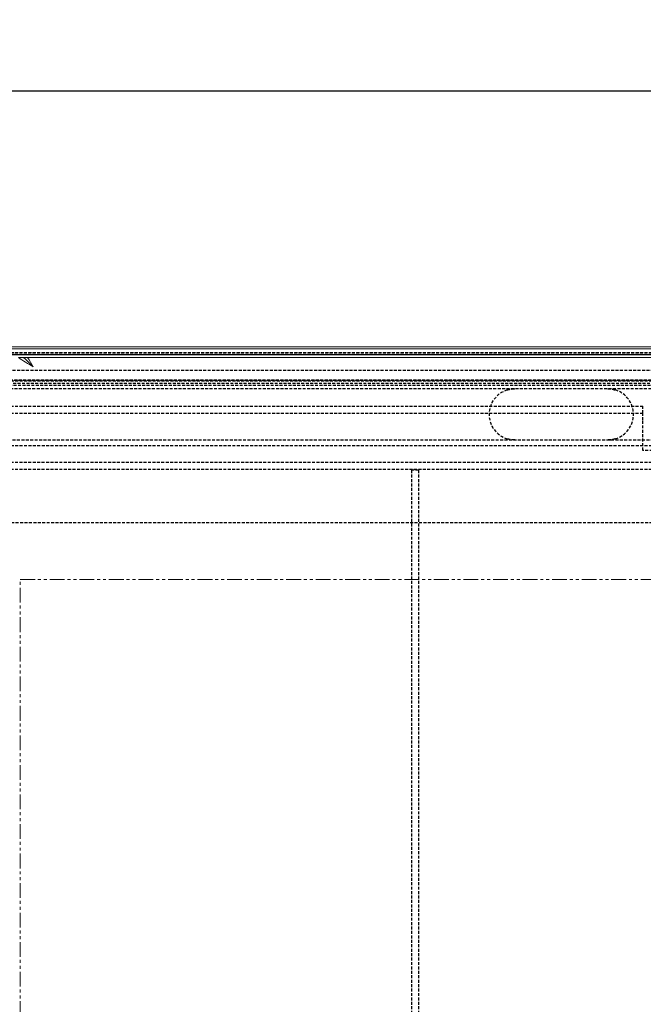
# Model space of a CAD drawing. Units: millimetres. Extents: x 1712 to 4682, y -3041 to -941.
# Drawn here: x 2865 to 3133, y -1828 to -1404 of the extents above; entities that cross this region are included whole.
import ezdxf

# ---------------------------------------------------------------- set-up
doc = ezdxf.new("R2010")
doc.units = ezdxf.units.MM
doc.header["$PDSIZE"] = -1
doc.linetypes.add('HIDDEN', pattern=[1.905, 1.27, -0.635])
doc.linetypes.add('PHANTOM', pattern=[12.7, 6.35, -1.27, 1.27, -1.27, 1.27, -1.27])
for name, color, linetype in [('3', 6, 'HIDDEN'), ('8', 1, 'Continuous'), ('Maatvoering', 1, 'Continuous')]:
    doc.layers.add(name, color=color, linetype=linetype)
doc.layers.add('SLD-0', color=7, linetype='Continuous', lineweight=15)
doc.styles.add('Storax', font='Arial.ttf')
doc.dimstyles.new('Storax', dxfattribs={"dimscale": 0, "dimtxt": 2, "dimasz": 2.75, "dimexe": 1, "dimexo": 4, "dimgap": 1, "dimtad": 1, "dimdec": 1, "dimdsep": 46, "dimtxsty": 'Storax', "dimcen": 1, "dimadec": 0, "dimazin": 0, "dimtfac": 0.7, "dimtdec": 1, "dimtofl": 0, "dimtmove": 0, "dimatfit": 3, "dimfxl": 1, "dimtolj": 1, "dimarcsym": 0})

# ---------------------------------------------------------------- blocks, each defined once
blk = doc.blocks.new('*D59')
at = {"layer": 'Defpoints', "color": 0, "transparency": 16777216}
for p in [(2714.97, -1435.15), (2714.97, -1545.15), (3599.97, -1545.15)]:
    blk.add_point(p, dxfattribs=at)
at = {"layer": 'Maatvoering', "color": 0, "lineweight": -2, "transparency": 16777216}
for p, q in [((2714.97, -1505.15), (2714.97, -1425.15)), ((3599.97, -1505.15), (3599.97, -1425.15)), ((3572.47, -1435.15), (2742.47, -1435.15))]:
    blk.add_line(p, q, dxfattribs=at)
at = {"layer": 'Maatvoering', "color": 0, "transparency": 16777216}
for points in [[(2742.47, -1430.57), (2742.47, -1439.74), (2714.97, -1435.15)], [(3572.47, -1430.57), (3572.47, -1439.74), (3599.97, -1435.15)]]:
    blk.add_solid(points, dxfattribs=at)
at = {"layer": 'Maatvoering', "color": 0, "transparency": 16777216, "insert": (3157.47, -1404.73), "char_height": 20, "attachment_point": 2, "style": 'Storax'}
blk.add_mtext('\\A1;885', dxfattribs=at)

msp = doc.modelspace()

# ---------------------------------------------------------------- linework, layer by layer
at = {"layer": '3'}
for p, q in [((3597.47, -1547.65), (2717.47, -1547.65)), ((3597.37, -1547.75), (2717.57, -1547.75)), ((2735.97, -1555.15), (3578.97, -1555.15)), ((2729.13, -1559.31), (3585.82, -1559.31)), ((3585.57, -1559.55), (2729.37, -1559.55)), ((2729.47, -1559.65), (3585.47, -1559.65)), ((2730.47, -1560.65), (3584.47, -1560.65)), ((3583.47, -1561.65), (2731.47, -1561.65)), ((3581.97, -1563.15), (2732.97, -1563.15)), ((2767.47, -1570.65), (3132.47, -1570.65)), ((3132.47, -1573.65), (3132.47, -1570.65)), ((2767.47, -1573.65), (3132.47, -1573.65)), ((3132.47, -1576.65), (3132.47, -1573.65)), ((3132.47, -1589.65), (3132.47, -1576.65)), ((2754.97, -1585.15), (3559.97, -1585.15)), ((3557.47, -1587.65), (2757.47, -1587.65)), ((3182.47, -1589.65), (3132.47, -1589.65)), ((2767.47, -1594.65), (3547.47, -1594.65)), ((2767.47, -1597.65), (3547.47, -1597.65)), ((3036.14, -1598.15), (3033.14, -1598.15)), ((3033.14, -1598.15), (3033.14, -1886.15)), ((3036.14, -1598.15), (3036.14, -1886.15)), ((2790.6, -1620.65), (3524.35, -1620.65))]:
    msp.add_line(p, q, dxfattribs=at)
at = {"layer": '3', "flags": 128}
for points in [[(3077.47, -1563.15), (3075.45, -1563.34), (3074.2, -1563.65)], [(3117.47, -1585.15), (3119.5, -1584.97), (3120.75, -1584.65)]]:
    msp.add_lwpolyline(points, dxfattribs=at)
at = {"layer": '3'}
for centre, start, end in [((3077.47, -1574.15), 107.3414, 252.6586), ((3117.47, -1574.15), 287.3414, 72.6586)]:
    msp.add_arc(centre, 11, start, end, dxfattribs=at)
for points, knots in [([(3074.2, -1563.65), (3074.32, -1563.62), (3075.29, -1563.33), (3076.39, -1563.17), (3077.35, -1563.15), (3077.47, -1563.15), (3077.47, -1563.15)], [0, 0, 0, 0, 0.118445, 0.895772, 0.993765, 1, 1, 1, 1]), ([(3117.47, -1563.15), (3117.48, -1563.15), (3117.81, -1563.15), (3118.89, -1563.2), (3119.98, -1563.42), (3120.73, -1563.65), (3120.75, -1563.65)], [0, 0, 0, 0, 0.006233, 0.303669, 0.977286, 1, 1, 1, 1]), ([(3077.47, -1585.15), (3077.47, -1585.15), (3077.13, -1585.15), (3076.06, -1585.1), (3074.97, -1584.89), (3074.22, -1584.66), (3074.2, -1584.65)], [0, 0, 0, 0, 0.006233, 0.303669, 0.977286, 1, 1, 1, 1]), ([(3120.75, -1584.65), (3120.63, -1584.69), (3119.66, -1584.98), (3118.56, -1585.14), (3117.6, -1585.15), (3117.48, -1585.15), (3117.47, -1585.15)], [0, 0, 0, 0, 0.1184446, 0.8957719, 0.9937649, 1, 1, 1, 1])]:
    msp.add_open_spline(points, degree=3, knots=knots, dxfattribs=at)
at = {"layer": '8', "linetype": 'PHANTOM', "lineweight": 0}
for p, q in [((2864.97, -2201.15), (2864.97, -1645.15)), ((2864.97, -1645.15), (3649.17, -1645.15))]:
    msp.add_line(p, q, dxfattribs=at)
at = {"layer": 'SLD-0'}
for p, q in [((3599.97, -1545.15), (2714.97, -1545.15)), ((2715.77, -1545.95), (3599.17, -1545.95)), ((3596.67, -1548.45), (2718.27, -1548.45)), ((3596.57, -1548.55), (2718.37, -1548.55)), ((2866.22, -1549.65), (2864.17, -1549.65)), ((2866.71, -1549.65), (2866.22, -1549.65)), ((2867.1, -1550.24), (2870.5, -1553.63)), ((3595.47, -1549.65), (2868.12, -1549.65))]:
    msp.add_line(p, q, dxfattribs=at)
for centre, radius, start, end in [((2900.55, -1498.83), 62.5, 234.4044, 241.2602), ((2900.55, -1498.83), 61.33, 235.9638, 236.9455), ((2815.7, -1583.69), 61.33, 33.0545, 33.7041), ((2815.7, -1583.69), 62.5, 28.7398, 32.9905)]:
    msp.add_arc(centre, radius, start, end, dxfattribs=at)
msp.add_open_spline([(2868.12, -1549.65), (2867.88, -1549.65), (2867.42, -1549.65), (2866.95, -1549.65), (2866.71, -1549.65)], degree=3, knots=[0, 0, 0, 0, 0.504638, 1, 1, 1, 1], dxfattribs=at)

# ---------------------------------------------------------------- dimensions: what is measured, and where the dimension line sits
at = {"layer": 'Maatvoering'}
dim = msp.add_linear_dim(base=(2714.97, -1435.15), p1=(3599.97, -1545.15), p2=(2714.97, -1545.15), dimstyle='Storax', override={"dimscale": 9.999999}, dxfattribs=at)
dim.commit()
dim.dimension.update_dxf_attribs({"geometry": '*D59', "text_midpoint": (3157.47, -1435.15), "dimtype": 160})

doc.saveas('drawing.dxf')
